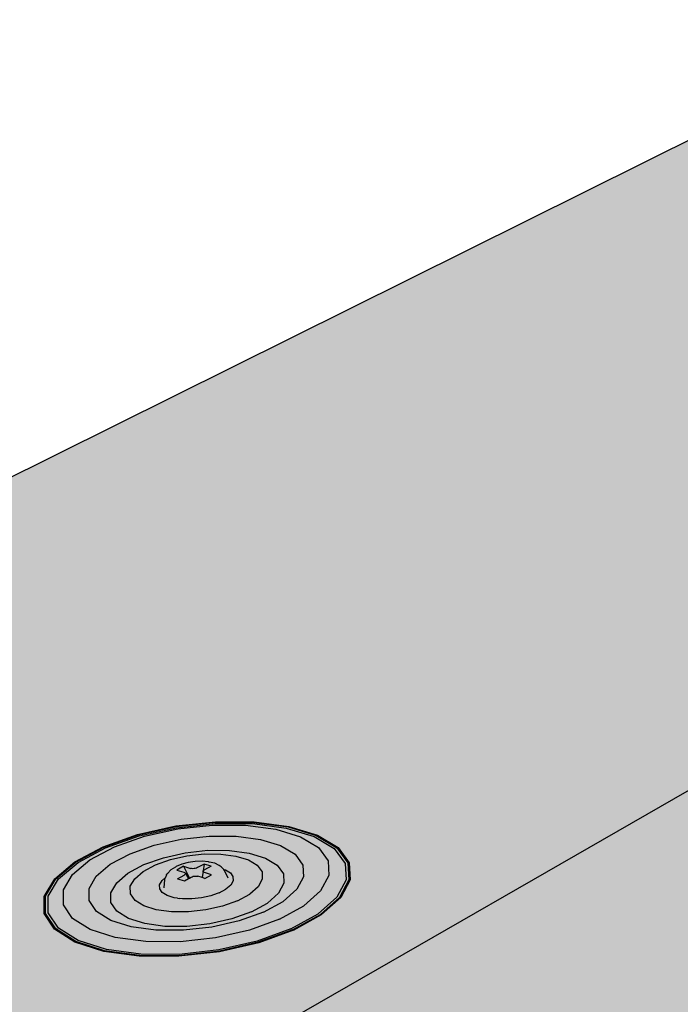
# Model space of a CAD drawing. Units: inches. Extents: x 285 to 390, y 235 to 292.
# Drawn here: x 303 to 312, y 279 to 292 of the extents above; entities that cross this region are included whole.
import ezdxf

# ---------------------------------------------------------------- set-up
doc = ezdxf.new("R2010")
doc.units = ezdxf.units.IN
doc.header["$MEASUREMENT"] = 0
doc.layers.add('100 STATIC CONTENTS', color=7, linetype='Continuous')

msp = doc.modelspace()

# ---------------------------------------------------------------- hatches: boundary and pattern name
at = {"layer": '100 STATIC CONTENTS', "true_color": 0xffffff}
h = msp.add_hatch(color=7, dxfattribs=at)
h.dxf.hatch_style = 1
h.paths.add_polyline_path([(320.595, 286.86), (374.109, 273.371), (374.085, 273.253), (363.701, 257.54), (340.837, 262.098), (338.046, 262.634), (337.286, 261.602), (339.945, 260.897), (371.592, 252.457), (383.852, 275.246), (315.202, 291.525), (288.817, 278.412), (307.37, 272.17), (309.54, 271.436), (311.167, 272.293), (315.034, 273.608), (319.164, 274.415), (320.982, 274.536), (320.971, 274.73), (320.938, 275.72), (320.928, 276.013)])
h.paths.add_polyline_path([(311.188, 272.175), (315.052, 273.491), (319.179, 274.299), (320.989, 274.419), (320.988, 274.427), (320.982, 274.536), (319.164, 274.415), (315.034, 273.608), (311.167, 272.293), (309.54, 271.436), (309.563, 271.317)], flags=16)
h.paths.add_polyline_path([(307.37, 272.17), (288.817, 278.412), (288.851, 278.3), (289.318, 278.143), (299.949, 274.56), (308.987, 271.515), (309.341, 271.395), (309.563, 271.317), (309.54, 271.436)], flags=16)
h.paths.add_polyline_path([(337.286, 261.602), (337.289, 261.475), (337.369, 261.453), (337.765, 261.348), (337.999, 261.286), (338.354, 261.192), (339.946, 260.769), (351.775, 257.609), (371.563, 252.324), (371.592, 252.457), (339.945, 260.897)])
edge = h.paths.add_edge_path()
edge.add_line((371.563, 252.324), (383.645, 274.801))
edge.add_line((383.645, 274.801), (383.822, 275.13))
edge.add_line((383.852, 275.246), (383.822, 275.13))
h = msp.add_hatch(color=7, dxfattribs=at)
h.dxf.hatch_style = 1
h.paths.add_polyline_path([(317.285, 284.522), (298.325, 273.627), (307.193, 270.575), (310.674, 272.398), (314.745, 273.778), (319.085, 274.623), (323.488, 274.914), (327.757, 274.645), (331.699, 273.822), (335.118, 272.463), (337.811, 270.605), (339.573, 268.312), (340.208, 265.682), (339.555, 262.86), (337.521, 260.036), (337.713, 259.969), (350.217, 255.66), (363.46, 272.227)])
h.paths.add_polyline_path([(331.699, 273.822), (327.757, 274.645), (323.488, 274.914), (319.085, 274.623), (314.745, 273.778), (310.674, 272.398), (307.193, 270.575), (307.317, 270.385), (308.019, 269.317), (308.393, 269.518), (307.947, 269.673), (307.826, 270.269), (311.21, 272.057), (315.07, 273.374), (319.194, 274.183), (323.381, 274.462), (327.441, 274.204), (331.184, 273.416), (334.421, 272.118), (336.957, 270.348), (338.6, 268.169), (339.169, 265.679), (339.174, 265.064), (339.133, 264.894), (339.178, 264.697), (338.53, 262.019), (336.596, 259.351), (337.521, 260.036), (339.555, 262.86), (340.208, 265.682), (339.573, 268.312), (337.811, 270.605), (335.118, 272.463)], flags=17)
h.paths.add_polyline_path([(308.857, 269.357), (308.393, 269.518), (308.019, 269.317), (309.708, 268.728), (309.857, 268.809)], flags=16)
h.paths.add_polyline_path([(335.426, 260.132), (334.59, 260.266), (334.461, 260.095), (336.596, 259.351), (338.53, 262.019), (339.178, 264.697), (339.133, 264.894), (338.526, 262.392), (336.586, 259.729)], flags=16)
at = {"layer": '100 STATIC CONTENTS'}
h = msp.add_hatch(color=254, dxfattribs=at)
h.dxf.hatch_style = 1
h.paths.add_polyline_path([(307.529, 280.12), (307.652, 280.35), (307.639, 280.571), (307.493, 280.768), (307.225, 280.929), (306.852, 281.043), (306.402, 281.102), (305.902, 281.104), (305.386, 281.048), (304.887, 280.937), (304.439, 280.779), (304.071, 280.583), (303.81, 280.363), (303.673, 280.133), (303.672, 279.909), (303.808, 279.706), (304.073, 279.539), (304.449, 279.419), (304.91, 279.357), (305.424, 279.355), (305.954, 279.414), (306.462, 279.53), (306.914, 279.695), (307.278, 279.896)])
h.paths.add_polyline_path([(303.69, 280.134), (303.689, 279.911), (303.824, 279.71), (304.087, 279.545), (304.459, 279.426), (304.916, 279.364), (305.426, 279.362), (305.951, 279.421), (306.455, 279.537), (306.903, 279.7), (307.264, 279.899), (307.513, 280.121), (307.635, 280.349), (307.622, 280.568), (307.478, 280.764), (307.211, 280.923), (306.843, 281.036), (306.395, 281.095), (305.9, 281.097), (305.388, 281.041), (304.894, 280.931), (304.449, 280.774), (304.085, 280.58), (303.826, 280.362)], flags=16)
h.paths.add_polyline_path([(303.727, 280.136), (303.726, 279.918), (303.859, 279.72), (304.116, 279.558), (304.482, 279.442), (304.931, 279.381), (305.43, 279.379), (305.946, 279.437), (306.441, 279.55), (306.88, 279.71), (307.234, 279.906), (307.479, 280.123), (307.598, 280.347), (307.586, 280.562), (307.444, 280.754), (307.183, 280.911), (306.821, 281.021), (306.382, 281.08), (305.895, 281.081), (305.393, 281.026), (304.908, 280.918), (304.472, 280.764), (304.114, 280.574), (303.86, 280.36)], flags=0)
h.paths.add_polyline_path([(304.042, 280.416), (304.268, 280.607), (304.587, 280.776), (304.976, 280.914), (305.409, 281.01), (305.857, 281.059), (306.291, 281.058), (306.683, 281.006), (307.173, 280.856), (307.429, 280.507), (307.267, 280.205), (307.048, 280.012), (306.733, 279.838), (306.341, 279.696), (305.901, 279.595), (305.442, 279.544), (304.997, 279.546), (304.598, 279.6), (304.104, 279.756), (303.863, 280.113)], flags=0)
h.paths.add_polyline_path([(304.257, 280.235), (304.351, 280.396), (304.533, 280.55), (304.79, 280.687), (305.105, 280.799), (305.455, 280.877), (305.818, 280.917), (306.169, 280.915), (306.65, 280.852), (307.032, 280.621), (307.047, 280.306), (306.779, 280.069), (306.524, 279.929), (306.208, 279.815), (305.852, 279.734), (305.483, 279.693), (305.124, 279.694), (304.636, 279.76), (304.258, 279.997)], flags=0)
h.paths.add_polyline_path([(304.97, 280.546), (305.224, 280.636), (305.507, 280.7), (305.8, 280.732), (306.231, 280.73), (306.66, 280.598), (306.826, 280.37), (306.681, 280.105), (306.369, 279.934), (306.114, 279.841), (305.828, 279.776), (305.53, 279.743), (305.092, 279.745), (304.66, 279.881), (304.501, 280.113), (304.655, 280.377)], flags=0)
h.paths.add_polyline_path([(304.88, 280.414), (305.202, 280.587), (305.642, 280.685), (306.084, 280.684), (306.501, 280.555), (306.511, 280.308), (306.288, 280.113), (305.892, 279.97), (305.431, 279.919), (304.919, 279.988), (304.764, 280.212)], flags=0)
h.paths.add_polyline_path([(305.284, 280.477), (305.54, 280.583), (305.896, 280.596), (306.007, 280.484), (306.009, 280.482), (306.187, 280.439), (306.066, 280.222), (305.921, 280.17), (305.786, 280.121), (305.459, 280.085), (305.12, 280.191)], flags=0)
h.paths.add_polyline_path([(305.406, 280.363), (305.492, 280.411), (305.502, 280.418), (305.508, 280.425), (305.51, 280.432), (305.507, 280.439), (305.501, 280.444), (305.49, 280.449), (305.4, 280.476), (305.486, 280.524), (305.577, 280.496), (305.59, 280.494), (305.606, 280.493), (305.622, 280.494), (305.638, 280.497), (305.653, 280.501), (305.666, 280.507), (305.752, 280.554), (305.843, 280.527), (305.757, 280.479), (305.747, 280.473), (305.741, 280.466), (305.739, 280.459), (305.742, 280.452), (305.749, 280.446), (305.759, 280.442), (305.85, 280.415), (305.763, 280.367), (305.672, 280.394), (305.659, 280.397), (305.644, 280.398), (305.627, 280.397), (305.611, 280.394), (305.596, 280.389), (305.583, 280.384), (305.562, 280.372), (305.549, 280.365), (305.497, 280.336)], flags=0)
h = msp.add_hatch(color=254, dxfattribs=at)
h.dxf.hatch_style = 1
h.paths.add_polyline_path([(307.513, 280.121), (307.635, 280.349), (307.622, 280.568), (307.478, 280.764), (307.211, 280.923), (306.843, 281.036), (306.395, 281.095), (305.9, 281.097), (305.388, 281.041), (304.894, 280.931), (304.449, 280.774), (304.085, 280.58), (303.826, 280.362), (303.69, 280.134), (303.689, 279.911), (303.824, 279.71), (304.087, 279.545), (304.459, 279.426), (304.916, 279.364), (305.426, 279.362), (305.951, 279.421), (306.455, 279.537), (306.903, 279.7), (307.264, 279.899)])
h.paths.add_polyline_path([(303.727, 280.136), (303.726, 279.918), (303.859, 279.72), (304.116, 279.558), (304.482, 279.442), (304.931, 279.381), (305.43, 279.379), (305.946, 279.437), (306.441, 279.55), (306.88, 279.71), (307.234, 279.906), (307.479, 280.123), (307.598, 280.347), (307.586, 280.562), (307.444, 280.754), (307.183, 280.911), (306.821, 281.021), (306.382, 281.08), (305.895, 281.081), (305.393, 281.026), (304.908, 280.918), (304.472, 280.764), (304.114, 280.574), (303.86, 280.36)], flags=16)
h.paths.add_polyline_path([(304.042, 280.416), (304.268, 280.607), (304.587, 280.776), (304.976, 280.914), (305.409, 281.01), (305.857, 281.059), (306.291, 281.058), (306.683, 281.006), (307.173, 280.856), (307.429, 280.507), (307.267, 280.205), (307.048, 280.012), (306.733, 279.838), (306.341, 279.696), (305.901, 279.595), (305.442, 279.544), (304.997, 279.546), (304.598, 279.6), (304.104, 279.756), (303.863, 280.113)], flags=0)
h.paths.add_polyline_path([(304.257, 280.235), (304.351, 280.396), (304.533, 280.55), (304.79, 280.687), (305.105, 280.799), (305.455, 280.877), (305.818, 280.917), (306.169, 280.915), (306.65, 280.852), (307.032, 280.621), (307.047, 280.306), (306.779, 280.069), (306.524, 279.929), (306.208, 279.815), (305.852, 279.734), (305.483, 279.693), (305.124, 279.694), (304.636, 279.76), (304.258, 279.997)], flags=0)
h.paths.add_polyline_path([(304.97, 280.546), (305.224, 280.636), (305.507, 280.7), (305.8, 280.732), (306.231, 280.73), (306.66, 280.598), (306.826, 280.37), (306.681, 280.105), (306.369, 279.934), (306.114, 279.841), (305.828, 279.776), (305.53, 279.743), (305.092, 279.745), (304.66, 279.881), (304.501, 280.113), (304.655, 280.377)], flags=0)
h.paths.add_polyline_path([(304.88, 280.414), (305.202, 280.587), (305.642, 280.685), (306.084, 280.684), (306.501, 280.555), (306.511, 280.308), (306.288, 280.113), (305.892, 279.97), (305.431, 279.919), (304.919, 279.988), (304.764, 280.212)], flags=0)
h.paths.add_polyline_path([(305.284, 280.477), (305.54, 280.583), (305.896, 280.596), (306.007, 280.484), (306.009, 280.482), (306.187, 280.439), (306.066, 280.222), (305.921, 280.17), (305.786, 280.121), (305.459, 280.085), (305.12, 280.191)], flags=0)
h.paths.add_polyline_path([(305.406, 280.363), (305.492, 280.411), (305.502, 280.418), (305.508, 280.425), (305.51, 280.432), (305.507, 280.439), (305.501, 280.444), (305.49, 280.449), (305.4, 280.476), (305.486, 280.524), (305.577, 280.496), (305.59, 280.494), (305.606, 280.493), (305.622, 280.494), (305.638, 280.497), (305.653, 280.501), (305.666, 280.507), (305.752, 280.554), (305.843, 280.527), (305.757, 280.479), (305.747, 280.473), (305.741, 280.466), (305.739, 280.459), (305.742, 280.452), (305.749, 280.446), (305.759, 280.442), (305.85, 280.415), (305.763, 280.367), (305.672, 280.394), (305.659, 280.397), (305.644, 280.398), (305.627, 280.397), (305.611, 280.394), (305.596, 280.389), (305.583, 280.384), (305.562, 280.372), (305.549, 280.365), (305.497, 280.336)], flags=0)
h = msp.add_hatch(color=254, dxfattribs=at)
h.dxf.hatch_style = 1
h.paths.add_polyline_path([(307.479, 280.123), (307.598, 280.347), (307.586, 280.562), (307.444, 280.754), (307.183, 280.911), (306.821, 281.021), (306.382, 281.08), (305.895, 281.081), (305.393, 281.026), (304.908, 280.918), (304.472, 280.764), (304.114, 280.574), (303.86, 280.36), (303.727, 280.136), (303.726, 279.918), (303.859, 279.72), (304.116, 279.558), (304.482, 279.442), (304.931, 279.381), (305.43, 279.379), (305.946, 279.437), (306.441, 279.55), (306.88, 279.71), (307.234, 279.906)])
h.paths.add_polyline_path([(307.374, 280.404), (307.364, 280.596), (307.238, 280.767), (307.005, 280.907), (306.683, 281.006), (306.291, 281.058), (305.857, 281.059), (305.409, 281.01), (304.976, 280.914), (304.587, 280.776), (304.268, 280.607), (304.042, 280.416), (303.925, 280.217), (303.924, 280.023), (304.043, 279.847), (304.273, 279.703), (304.598, 279.6), (304.997, 279.546), (305.442, 279.544), (305.901, 279.595), (306.341, 279.696), (306.733, 279.838), (307.048, 280.012), (307.267, 280.205)], flags=16)
h.paths.add_polyline_path([(306.779, 280.069), (306.524, 279.929), (306.208, 279.815), (305.852, 279.734), (305.483, 279.693), (305.124, 279.694), (304.636, 279.76), (304.258, 279.997), (304.257, 280.235), (304.351, 280.396), (304.533, 280.55), (304.79, 280.687), (305.105, 280.799), (305.455, 280.877), (305.818, 280.917), (306.169, 280.915), (306.65, 280.852), (307.032, 280.621), (307.047, 280.306)], flags=0)
h.paths.add_polyline_path([(306.681, 280.105), (306.369, 279.934), (306.114, 279.841), (305.828, 279.776), (305.53, 279.743), (305.092, 279.745), (304.66, 279.881), (304.501, 280.113), (304.655, 280.377), (304.97, 280.546), (305.224, 280.636), (305.507, 280.7), (305.8, 280.732), (306.231, 280.73), (306.66, 280.598), (306.826, 280.37)], flags=0)
h.paths.add_polyline_path([(306.426, 280.207), (306.106, 280.032), (305.662, 279.931), (305.215, 279.933), (304.796, 280.064), (304.793, 280.314), (305.02, 280.507), (305.414, 280.648), (305.871, 280.698), (306.378, 280.63), (306.537, 280.408)], flags=0)
h.paths.add_polyline_path([(305.786, 280.121), (305.459, 280.085), (305.12, 280.191), (305.284, 280.477), (305.54, 280.583), (305.896, 280.596), (306.007, 280.484), (306.009, 280.482), (306.187, 280.439), (306.066, 280.222), (305.921, 280.17)], flags=0)
h.paths.add_polyline_path([(305.85, 280.415), (305.763, 280.367), (305.672, 280.394), (305.659, 280.397), (305.644, 280.398), (305.627, 280.397), (305.611, 280.394), (305.596, 280.389), (305.583, 280.384), (305.562, 280.372), (305.549, 280.365), (305.497, 280.336), (305.406, 280.363), (305.492, 280.411), (305.502, 280.418), (305.508, 280.425), (305.51, 280.432), (305.507, 280.439), (305.501, 280.444), (305.49, 280.449), (305.4, 280.476), (305.486, 280.524), (305.577, 280.496), (305.59, 280.494), (305.606, 280.493), (305.622, 280.494), (305.638, 280.497), (305.653, 280.501), (305.666, 280.507), (305.752, 280.554), (305.843, 280.527), (305.757, 280.479), (305.747, 280.473), (305.741, 280.466), (305.739, 280.459), (305.742, 280.452), (305.749, 280.446), (305.759, 280.442)], flags=0)
h = msp.add_hatch(color=254, dxfattribs=at)
h.dxf.hatch_style = 1
h.paths.add_polyline_path([(307.267, 280.205), (307.374, 280.404), (307.364, 280.596), (307.238, 280.767), (307.005, 280.907), (306.683, 281.006), (306.291, 281.058), (305.857, 281.059), (305.409, 281.01), (304.976, 280.914), (304.587, 280.776), (304.268, 280.607), (304.042, 280.416), (303.925, 280.217), (303.924, 280.023), (304.043, 279.847), (304.273, 279.703), (304.598, 279.6), (304.997, 279.546), (305.442, 279.544), (305.901, 279.595), (306.341, 279.696), (306.733, 279.838), (307.048, 280.012)])
h.paths.add_polyline_path([(306.956, 280.225), (307.043, 280.386), (307.036, 280.541), (306.935, 280.68), (306.747, 280.793), (306.486, 280.873), (306.169, 280.915), (305.818, 280.917), (305.455, 280.877), (305.105, 280.799), (304.79, 280.687), (304.533, 280.55), (304.351, 280.396), (304.257, 280.235), (304.258, 280.078), (304.354, 279.937), (304.54, 279.821), (304.803, 279.738), (305.124, 279.694), (305.483, 279.693), (305.852, 279.734), (306.208, 279.815), (306.524, 279.929), (306.779, 280.069)], flags=16)
h.paths.add_polyline_path([(306.681, 280.105), (306.369, 279.934), (306.114, 279.841), (305.828, 279.776), (305.53, 279.743), (305.092, 279.745), (304.66, 279.881), (304.501, 280.113), (304.655, 280.377), (304.97, 280.546), (305.224, 280.636), (305.507, 280.7), (305.8, 280.732), (306.231, 280.73), (306.66, 280.598), (306.826, 280.37)], flags=0)
h.paths.add_polyline_path([(306.426, 280.207), (306.106, 280.032), (305.662, 279.931), (305.215, 279.933), (304.796, 280.064), (304.793, 280.314), (305.02, 280.507), (305.414, 280.648), (305.871, 280.698), (306.378, 280.63), (306.537, 280.408)], flags=0)
h.paths.add_polyline_path([(305.786, 280.121), (305.459, 280.085), (305.12, 280.191), (305.284, 280.477), (305.54, 280.583), (305.896, 280.596), (306.007, 280.484), (306.009, 280.482), (306.187, 280.439), (306.066, 280.222), (305.921, 280.17)], flags=0)
h.paths.add_polyline_path([(305.85, 280.415), (305.763, 280.367), (305.672, 280.394), (305.659, 280.397), (305.644, 280.398), (305.627, 280.397), (305.611, 280.394), (305.596, 280.389), (305.583, 280.384), (305.562, 280.372), (305.549, 280.365), (305.497, 280.336), (305.406, 280.363), (305.492, 280.411), (305.502, 280.418), (305.508, 280.425), (305.51, 280.432), (305.507, 280.439), (305.501, 280.444), (305.49, 280.449), (305.4, 280.476), (305.486, 280.524), (305.577, 280.496), (305.59, 280.494), (305.606, 280.493), (305.622, 280.494), (305.638, 280.497), (305.653, 280.501), (305.666, 280.507), (305.752, 280.554), (305.843, 280.527), (305.757, 280.479), (305.747, 280.473), (305.741, 280.466), (305.739, 280.459), (305.742, 280.452), (305.749, 280.446), (305.759, 280.442)], flags=0)
h = msp.add_hatch(color=254, dxfattribs=at)
h.dxf.hatch_style = 1
h.paths.add_polyline_path([(306.718, 280.173), (306.789, 280.303), (306.784, 280.428), (306.702, 280.54), (306.551, 280.632), (306.34, 280.697), (306.084, 280.731), (305.8, 280.732), (305.507, 280.7), (305.224, 280.636), (304.97, 280.546), (304.763, 280.435), (304.616, 280.31), (304.541, 280.18), (304.542, 280.054), (304.62, 279.94), (304.77, 279.846), (304.982, 279.779), (305.241, 279.744), (305.53, 279.743), (305.828, 279.776), (306.114, 279.841), (306.369, 279.934), (306.575, 280.047)], flags=0)
h.paths.add_polyline_path([(306.455, 280.258), (306.509, 280.357), (306.505, 280.453), (306.444, 280.539), (306.328, 280.609), (306.167, 280.658), (305.972, 280.684), (305.754, 280.685), (305.53, 280.66), (305.314, 280.612), (305.12, 280.543), (304.962, 280.458), (304.851, 280.363), (304.793, 280.264), (304.795, 280.168), (304.855, 280.081), (304.969, 280.01), (305.131, 279.959), (305.328, 279.932), (305.548, 279.932), (305.775, 279.957), (305.993, 280.006), (306.188, 280.076), (306.345, 280.162)], flags=0)
h.paths.add_polyline_path([(305.786, 280.121), (305.459, 280.085), (305.12, 280.191), (305.284, 280.477), (305.54, 280.583), (305.896, 280.596), (306.007, 280.484), (306.009, 280.482), (306.187, 280.439), (306.066, 280.222), (305.921, 280.17)], flags=0)
h.paths.add_polyline_path([(305.85, 280.415), (305.763, 280.367), (305.672, 280.394), (305.659, 280.397), (305.644, 280.398), (305.627, 280.397), (305.611, 280.394), (305.596, 280.389), (305.583, 280.384), (305.562, 280.372), (305.549, 280.365), (305.497, 280.336), (305.406, 280.363), (305.492, 280.411), (305.502, 280.418), (305.508, 280.425), (305.51, 280.432), (305.507, 280.439), (305.501, 280.444), (305.49, 280.449), (305.4, 280.476), (305.486, 280.524), (305.577, 280.496), (305.59, 280.494), (305.606, 280.493), (305.622, 280.494), (305.638, 280.497), (305.653, 280.501), (305.666, 280.507), (305.752, 280.554), (305.843, 280.527), (305.757, 280.479), (305.747, 280.473), (305.741, 280.466), (305.739, 280.459), (305.742, 280.452), (305.749, 280.446), (305.759, 280.442)], flags=0)
h.paths.add_polyline_path([(306.935, 280.68), (306.747, 280.793), (306.486, 280.873), (306.169, 280.915), (305.818, 280.917), (305.455, 280.877), (305.105, 280.799), (304.79, 280.687), (304.533, 280.55), (304.351, 280.396), (304.257, 280.235), (304.258, 280.078), (304.354, 279.937), (304.54, 279.821), (304.803, 279.738), (305.124, 279.694), (305.483, 279.693), (305.852, 279.734), (306.208, 279.815), (306.524, 279.929), (306.779, 280.069), (306.956, 280.225), (307.043, 280.386), (307.036, 280.541)])
h.paths.add_polyline_path([(306.826, 280.37), (306.681, 280.105), (306.369, 279.934), (306.114, 279.841), (305.828, 279.776), (305.53, 279.743), (305.092, 279.745), (304.66, 279.881), (304.501, 280.113), (304.655, 280.377), (304.97, 280.546), (305.224, 280.636), (305.507, 280.7), (305.8, 280.732), (306.231, 280.73), (306.66, 280.598)], flags=16)
h = msp.add_hatch(color=254, dxfattribs=at)
h.dxf.hatch_style = 1
h.paths.add_polyline_path([(306.789, 280.303), (306.784, 280.428), (306.702, 280.54), (306.551, 280.632), (306.34, 280.697), (306.084, 280.731), (305.8, 280.732), (305.507, 280.7), (305.224, 280.636), (304.97, 280.546), (304.763, 280.435), (304.616, 280.31), (304.541, 280.18), (304.542, 280.054), (304.62, 279.94), (304.77, 279.846), (304.982, 279.779), (305.241, 279.744), (305.53, 279.743), (305.828, 279.776), (306.114, 279.841), (306.369, 279.934), (306.575, 280.047), (306.718, 280.173)])
h.paths.add_polyline_path([(306.426, 280.207), (306.106, 280.032), (305.662, 279.931), (305.215, 279.933), (304.796, 280.064), (304.793, 280.314), (305.02, 280.507), (305.414, 280.648), (305.871, 280.698), (306.378, 280.63), (306.537, 280.408)], flags=16)
h.paths.add_polyline_path([(305.786, 280.121), (305.459, 280.085), (305.12, 280.191), (305.284, 280.477), (305.54, 280.583), (305.896, 280.596), (306.007, 280.484), (306.009, 280.482), (306.187, 280.439), (306.066, 280.222), (305.921, 280.17)], flags=0)
h.paths.add_polyline_path([(305.85, 280.415), (305.763, 280.367), (305.672, 280.394), (305.659, 280.397), (305.644, 280.398), (305.627, 280.397), (305.611, 280.394), (305.596, 280.389), (305.583, 280.384), (305.562, 280.372), (305.549, 280.365), (305.497, 280.336), (305.406, 280.363), (305.492, 280.411), (305.502, 280.418), (305.508, 280.425), (305.51, 280.432), (305.507, 280.439), (305.501, 280.444), (305.49, 280.449), (305.4, 280.476), (305.486, 280.524), (305.577, 280.496), (305.59, 280.494), (305.606, 280.493), (305.622, 280.494), (305.638, 280.497), (305.653, 280.501), (305.666, 280.507), (305.752, 280.554), (305.843, 280.527), (305.757, 280.479), (305.747, 280.473), (305.741, 280.466), (305.739, 280.459), (305.742, 280.452), (305.749, 280.446), (305.759, 280.442)], flags=0)
h = msp.add_hatch(color=254, dxfattribs=at)
h.dxf.hatch_style = 1
h.paths.add_polyline_path([(306.345, 280.162), (306.455, 280.258), (306.509, 280.357), (306.505, 280.453), (306.444, 280.539), (306.328, 280.609), (306.167, 280.658), (305.972, 280.684), (305.754, 280.685), (305.53, 280.66), (305.314, 280.612), (305.12, 280.543), (304.962, 280.458), (304.851, 280.363), (304.793, 280.264), (304.795, 280.168), (304.855, 280.081), (304.969, 280.01), (305.131, 279.959), (305.328, 279.932), (305.548, 279.932), (305.775, 279.957), (305.993, 280.006), (306.188, 280.076)])
h.paths.add_polyline_path([(305.786, 280.121), (305.459, 280.085), (305.12, 280.191), (305.284, 280.477), (305.54, 280.583), (305.896, 280.596), (306.007, 280.484), (306.009, 280.482), (306.187, 280.439), (306.066, 280.222), (305.921, 280.17)], flags=16)
h.paths.add_polyline_path([(305.85, 280.415), (305.763, 280.367), (305.672, 280.394), (305.659, 280.397), (305.644, 280.398), (305.627, 280.397), (305.611, 280.394), (305.596, 280.389), (305.583, 280.384), (305.562, 280.372), (305.549, 280.365), (305.497, 280.336), (305.406, 280.363), (305.492, 280.411), (305.502, 280.418), (305.508, 280.425), (305.51, 280.432), (305.507, 280.439), (305.501, 280.444), (305.49, 280.449), (305.4, 280.476), (305.486, 280.524), (305.577, 280.496), (305.59, 280.494), (305.606, 280.493), (305.622, 280.494), (305.638, 280.497), (305.653, 280.501), (305.666, 280.507), (305.752, 280.554), (305.843, 280.527), (305.757, 280.479), (305.747, 280.473), (305.741, 280.466), (305.739, 280.459), (305.742, 280.452), (305.749, 280.446), (305.759, 280.442)], flags=0)
h = msp.add_hatch(color=254, dxfattribs=at)
h.dxf.hatch_style = 1
h.paths.add_polyline_path([(306.129, 280.337), (306.128, 280.39), (306.094, 280.438), (306.029, 280.477), (306.009, 280.482), (306.007, 280.484), (305.973, 280.518), (305.961, 280.528), (305.947, 280.536), (305.892, 280.563), (305.818, 280.58), (305.808, 280.583), (305.726, 280.59), (305.636, 280.586), (305.546, 280.573), (305.462, 280.55), (305.388, 280.52), (305.379, 280.515), (305.319, 280.478), (305.28, 280.437), (305.269, 280.425), (305.262, 280.412), (305.249, 280.377), (305.206, 280.34), (305.174, 280.285), (305.175, 280.231), (305.209, 280.183), (305.272, 280.143), (305.362, 280.115), (305.405, 280.111), (305.435, 280.107), (305.472, 280.1), (305.486, 280.1), (305.594, 280.1), (305.72, 280.114), (305.842, 280.141), (305.921, 280.17), (305.95, 280.18), (306.037, 280.228), (306.099, 280.281)])
h.paths.add_polyline_path([(305.85, 280.415), (305.763, 280.367), (305.728, 280.377), (305.672, 280.394), (305.659, 280.397), (305.644, 280.398), (305.627, 280.397), (305.611, 280.394), (305.596, 280.389), (305.583, 280.384), (305.562, 280.372), (305.549, 280.365), (305.497, 280.336), (305.406, 280.363), (305.492, 280.411), (305.502, 280.418), (305.508, 280.425), (305.51, 280.432), (305.507, 280.439), (305.501, 280.444), (305.49, 280.449), (305.4, 280.476), (305.486, 280.524), (305.577, 280.496), (305.59, 280.494), (305.606, 280.493), (305.622, 280.494), (305.638, 280.497), (305.653, 280.501), (305.666, 280.507), (305.752, 280.554), (305.843, 280.527), (305.757, 280.479), (305.747, 280.473), (305.741, 280.466), (305.739, 280.459), (305.742, 280.452), (305.749, 280.446), (305.759, 280.442)], flags=16)
h = msp.add_hatch(color=254, dxfattribs=at)
h.dxf.hatch_style = 1
h.paths.add_polyline_path([(305.739, 280.459), (305.741, 280.466), (305.752, 280.554), (305.666, 280.507), (305.653, 280.501), (305.638, 280.497), (305.622, 280.494), (305.606, 280.493), (305.59, 280.494), (305.577, 280.496), (305.486, 280.524), (305.562, 280.372), (305.583, 280.384), (305.596, 280.389), (305.611, 280.394), (305.627, 280.397), (305.644, 280.398), (305.659, 280.397), (305.672, 280.394), (305.728, 280.377)])
h.paths.add_polyline_path([(305.486, 280.524), (305.4, 280.476), (305.49, 280.449), (305.501, 280.444), (305.507, 280.439), (305.51, 280.432), (305.549, 280.365), (305.562, 280.372)])
h.paths.add_polyline_path([(305.51, 280.432), (305.508, 280.425), (305.502, 280.418), (305.492, 280.411), (305.406, 280.363), (305.497, 280.336), (305.549, 280.365)])
h.paths.add_polyline_path([(305.85, 280.415), (305.759, 280.442), (305.749, 280.446), (305.742, 280.452), (305.739, 280.459), (305.728, 280.377), (305.763, 280.367)])
h.paths.add_polyline_path([(305.843, 280.527), (305.752, 280.554), (305.741, 280.466), (305.747, 280.473), (305.757, 280.479)])

# ---------------------------------------------------------------- linework, layer by layer
for p, q in [((288.817, 278.412), (315.202, 291.525)), ((298.325, 273.627), (317.285, 284.522)), ((305.386, 281.048), (305.902, 281.104)), ((305.388, 281.041), (305.9, 281.097)), ((305.9, 281.097), (306.395, 281.095)), ((305.902, 281.104), (306.402, 281.102)), ((306.402, 281.102), (306.852, 281.043)), ((304.887, 280.937), (305.386, 281.048)), ((304.894, 280.931), (305.388, 281.041)), ((304.908, 280.918), (305.393, 281.026)), ((304.976, 280.914), (305.409, 281.01)), ((305.393, 281.026), (305.895, 281.081)), ((305.409, 281.01), (305.857, 281.059)), ((305.857, 281.059), (306.291, 281.058)), ((305.895, 281.081), (306.382, 281.08)), ((306.291, 281.058), (306.683, 281.006)), ((306.382, 281.08), (306.821, 281.021)), ((306.395, 281.095), (306.843, 281.036)), ((306.683, 281.006), (307.005, 280.907)), ((306.821, 281.021), (307.183, 280.911)), ((306.843, 281.036), (307.211, 280.923)), ((306.852, 281.043), (307.225, 280.929)), ((304.439, 280.779), (304.887, 280.937)), ((304.449, 280.774), (304.894, 280.931)), ((304.472, 280.764), (304.908, 280.918)), ((304.587, 280.776), (304.976, 280.914)), ((305.105, 280.799), (305.455, 280.877)), ((305.455, 280.877), (305.818, 280.917)), ((305.818, 280.917), (306.169, 280.915)), ((306.169, 280.915), (306.486, 280.873)), ((306.486, 280.873), (306.747, 280.793)), ((307.005, 280.907), (307.238, 280.767)), ((307.183, 280.911), (307.444, 280.754)), ((307.211, 280.923), (307.478, 280.764)), ((307.225, 280.929), (307.493, 280.768)), ((304.071, 280.583), (304.439, 280.779)), ((304.085, 280.58), (304.449, 280.774)), ((304.114, 280.574), (304.472, 280.764)), ((304.268, 280.607), (304.587, 280.776)), ((304.79, 280.687), (305.105, 280.799)), ((305.507, 280.7), (305.8, 280.732)), ((305.8, 280.732), (306.084, 280.731)), ((306.084, 280.731), (306.34, 280.697)), ((306.747, 280.793), (306.935, 280.68)), ((307.238, 280.767), (307.364, 280.596)), ((307.444, 280.754), (307.586, 280.562)), ((307.478, 280.764), (307.622, 280.568)), ((307.493, 280.768), (307.639, 280.571)), ((304.042, 280.416), (304.268, 280.607)), ((304.533, 280.55), (304.79, 280.687)), ((304.97, 280.546), (305.224, 280.636)), ((305.12, 280.543), (305.314, 280.612)), ((305.224, 280.636), (305.507, 280.7)), ((305.314, 280.612), (305.53, 280.66)), ((305.53, 280.66), (305.754, 280.685)), ((305.636, 280.586), (305.546, 280.573)), ((305.726, 280.59), (305.636, 280.586)), ((305.808, 280.583), (305.726, 280.59)), ((305.754, 280.685), (305.972, 280.684)), ((305.972, 280.684), (306.167, 280.658)), ((306.167, 280.658), (306.328, 280.609)), ((306.328, 280.609), (306.444, 280.539)), ((306.34, 280.697), (306.551, 280.632)), ((306.551, 280.632), (306.702, 280.54)), ((306.935, 280.68), (307.036, 280.541)), ((307.364, 280.596), (307.374, 280.404)), ((303.81, 280.363), (304.071, 280.583)), ((303.826, 280.362), (304.085, 280.58)), ((303.86, 280.36), (304.114, 280.574)), ((304.351, 280.396), (304.533, 280.55)), ((304.763, 280.435), (304.97, 280.546)), ((304.851, 280.363), (304.962, 280.458)), ((304.962, 280.458), (305.12, 280.543)), ((305.319, 280.478), (305.28, 280.437)), ((305.379, 280.515), (305.319, 280.478)), ((305.379, 280.515), (305.388, 280.52)), ((305.462, 280.55), (305.388, 280.52)), ((305.486, 280.524), (305.4, 280.476)), ((305.4, 280.476), (305.49, 280.449)), ((305.546, 280.573), (305.462, 280.55)), ((305.486, 280.524), (305.562, 280.372)), ((305.486, 280.524), (305.577, 280.496)), ((305.59, 280.494), (305.577, 280.496)), ((305.606, 280.493), (305.59, 280.494)), ((305.622, 280.494), (305.606, 280.493)), ((305.638, 280.497), (305.622, 280.494)), ((305.653, 280.501), (305.638, 280.497)), ((305.666, 280.507), (305.653, 280.501)), ((305.752, 280.554), (305.666, 280.507)), ((305.739, 280.459), (305.728, 280.377)), ((305.739, 280.459), (305.741, 280.466)), ((305.742, 280.452), (305.739, 280.459)), ((305.752, 280.554), (305.741, 280.466)), ((305.741, 280.466), (305.747, 280.473)), ((305.747, 280.473), (305.757, 280.479)), ((305.843, 280.527), (305.752, 280.554)), ((305.843, 280.527), (305.757, 280.479)), ((305.818, 280.58), (305.808, 280.583)), ((305.892, 280.563), (305.818, 280.58)), ((305.947, 280.536), (305.892, 280.563)), ((305.961, 280.528), (305.947, 280.536)), ((305.973, 280.518), (305.961, 280.528)), ((306.007, 280.484), (305.973, 280.518)), ((306.007, 280.484), (306.009, 280.482)), ((306.018, 280.469), (306.009, 280.482)), ((306.009, 280.482), (306.029, 280.477)), ((306.067, 280.369), (306.018, 280.469)), ((306.029, 280.477), (306.094, 280.438)), ((306.444, 280.539), (306.505, 280.453)), ((306.702, 280.54), (306.784, 280.428)), ((307.036, 280.541), (307.043, 280.386)), ((307.586, 280.562), (307.598, 280.347)), ((307.622, 280.568), (307.635, 280.349)), ((307.639, 280.571), (307.652, 280.35)), ((303.673, 280.133), (303.81, 280.363)), ((303.69, 280.134), (303.826, 280.362)), ((303.727, 280.136), (303.86, 280.36)), ((303.925, 280.217), (304.042, 280.416)), ((304.257, 280.235), (304.351, 280.396)), ((304.616, 280.31), (304.763, 280.435)), ((304.793, 280.264), (304.851, 280.363)), ((305.174, 280.285), (305.206, 280.34)), ((305.206, 280.34), (305.249, 280.377)), ((305.235, 280.245), (305.243, 280.353)), ((305.243, 280.353), (305.246, 280.368)), ((305.249, 280.377), (305.246, 280.368)), ((305.262, 280.412), (305.249, 280.377)), ((305.262, 280.412), (305.269, 280.425)), ((305.269, 280.425), (305.28, 280.437)), ((305.406, 280.363), (305.492, 280.411)), ((305.406, 280.363), (305.497, 280.336)), ((305.49, 280.449), (305.501, 280.444)), ((305.502, 280.418), (305.492, 280.411)), ((305.497, 280.336), (305.549, 280.365)), ((305.501, 280.444), (305.507, 280.439)), ((305.508, 280.425), (305.502, 280.418)), ((305.507, 280.439), (305.51, 280.432)), ((305.51, 280.432), (305.508, 280.425)), ((305.51, 280.432), (305.549, 280.365)), ((305.549, 280.365), (305.562, 280.372)), ((305.562, 280.372), (305.583, 280.384)), ((305.583, 280.384), (305.596, 280.389)), ((305.596, 280.389), (305.611, 280.394)), ((305.611, 280.394), (305.627, 280.397)), ((305.627, 280.397), (305.644, 280.398)), ((305.644, 280.398), (305.659, 280.397)), ((305.659, 280.397), (305.672, 280.394)), ((305.728, 280.377), (305.672, 280.394)), ((305.763, 280.367), (305.728, 280.377)), ((305.749, 280.446), (305.742, 280.452)), ((305.759, 280.442), (305.749, 280.446)), ((305.85, 280.415), (305.759, 280.442)), ((305.763, 280.367), (305.85, 280.415)), ((306.094, 280.438), (306.128, 280.39)), ((306.129, 280.337), (306.099, 280.281)), ((306.128, 280.39), (306.129, 280.337)), ((306.509, 280.357), (306.455, 280.258)), ((306.505, 280.453), (306.509, 280.357)), ((306.784, 280.428), (306.789, 280.303)), ((307.043, 280.386), (306.956, 280.225)), ((307.374, 280.404), (307.267, 280.205)), ((307.598, 280.347), (307.479, 280.123)), ((307.635, 280.349), (307.513, 280.121)), ((307.652, 280.35), (307.529, 280.12)), ((303.924, 280.023), (303.925, 280.217)), ((304.258, 280.078), (304.257, 280.235)), ((304.541, 280.18), (304.616, 280.31)), ((304.795, 280.168), (304.793, 280.264)), ((305.175, 280.231), (305.174, 280.285)), ((305.209, 280.183), (305.175, 280.231)), ((305.95, 280.18), (306.037, 280.228)), ((306.099, 280.281), (306.037, 280.228)), ((306.455, 280.258), (306.345, 280.162)), ((306.789, 280.303), (306.718, 280.173)), ((306.956, 280.225), (306.779, 280.069)), ((307.267, 280.205), (307.048, 280.012)), ((303.672, 279.909), (303.673, 280.133)), ((303.689, 279.911), (303.69, 280.134)), ((303.726, 279.918), (303.727, 280.136)), ((304.354, 279.937), (304.258, 280.078)), ((304.542, 280.054), (304.541, 280.18)), ((304.855, 280.081), (304.795, 280.168)), ((304.969, 280.01), (304.855, 280.081)), ((305.272, 280.143), (305.209, 280.183)), ((305.362, 280.115), (305.272, 280.143)), ((305.405, 280.111), (305.362, 280.115)), ((305.405, 280.111), (305.435, 280.107)), ((305.472, 280.1), (305.435, 280.107)), ((305.486, 280.1), (305.472, 280.1)), ((305.594, 280.1), (305.486, 280.1)), ((305.72, 280.114), (305.594, 280.1)), ((305.842, 280.141), (305.72, 280.114)), ((305.921, 280.17), (305.842, 280.141)), ((305.95, 280.18), (305.921, 280.17)), ((306.188, 280.076), (305.993, 280.006)), ((306.188, 280.076), (306.345, 280.162)), ((306.718, 280.173), (306.575, 280.047)), ((307.479, 280.123), (307.234, 279.906)), ((307.513, 280.121), (307.264, 279.899)), ((307.529, 280.12), (307.278, 279.896)), ((304.043, 279.847), (303.924, 280.023)), ((304.62, 279.94), (304.542, 280.054)), ((305.131, 279.959), (304.969, 280.01)), ((305.328, 279.932), (305.131, 279.959)), ((305.775, 279.957), (305.548, 279.932)), ((305.993, 280.006), (305.775, 279.957)), ((306.369, 279.934), (306.575, 280.047)), ((306.524, 279.929), (306.779, 280.069)), ((306.733, 279.838), (307.048, 280.012)), ((303.808, 279.706), (303.672, 279.909)), ((303.824, 279.71), (303.689, 279.911)), ((303.859, 279.72), (303.726, 279.918)), ((304.273, 279.703), (304.043, 279.847)), ((304.54, 279.821), (304.354, 279.937)), ((304.803, 279.738), (304.54, 279.821)), ((304.77, 279.846), (304.62, 279.94)), ((304.982, 279.779), (304.77, 279.846)), ((305.548, 279.932), (305.328, 279.932)), ((306.114, 279.841), (305.828, 279.776)), ((306.369, 279.934), (306.114, 279.841)), ((306.524, 279.929), (306.208, 279.815)), ((306.733, 279.838), (306.341, 279.696)), ((306.88, 279.71), (307.234, 279.906)), ((306.903, 279.7), (307.264, 279.899)), ((306.914, 279.695), (307.278, 279.896)), ((304.073, 279.539), (303.808, 279.706)), ((304.087, 279.545), (303.824, 279.71)), ((304.116, 279.558), (303.859, 279.72)), ((304.598, 279.6), (304.273, 279.703)), ((305.124, 279.694), (304.803, 279.738)), ((305.241, 279.744), (304.982, 279.779)), ((305.483, 279.693), (305.124, 279.694)), ((305.53, 279.743), (305.241, 279.744)), ((305.852, 279.734), (305.483, 279.693)), ((305.828, 279.776), (305.53, 279.743)), ((306.208, 279.815), (305.852, 279.734)), ((306.341, 279.696), (305.901, 279.595)), ((306.88, 279.71), (306.441, 279.55)), ((306.903, 279.7), (306.455, 279.537)), ((306.914, 279.695), (306.462, 279.53)), ((304.997, 279.546), (304.598, 279.6)), ((305.901, 279.595), (305.442, 279.544)), ((304.449, 279.419), (304.073, 279.539)), ((304.459, 279.426), (304.087, 279.545)), ((304.482, 279.442), (304.116, 279.558)), ((304.931, 279.381), (304.482, 279.442)), ((305.442, 279.544), (304.997, 279.546)), ((305.946, 279.437), (305.43, 279.379)), ((306.441, 279.55), (305.946, 279.437)), ((306.455, 279.537), (305.951, 279.421)), ((306.462, 279.53), (305.954, 279.414)), ((304.91, 279.357), (304.449, 279.419)), ((304.916, 279.364), (304.459, 279.426)), ((305.424, 279.355), (304.91, 279.357)), ((305.426, 279.362), (304.916, 279.364)), ((305.43, 279.379), (304.931, 279.381)), ((305.954, 279.414), (305.424, 279.355)), ((305.951, 279.421), (305.426, 279.362))]:
    msp.add_line(p, q, dxfattribs=at)

doc.saveas('drawing.dxf')
